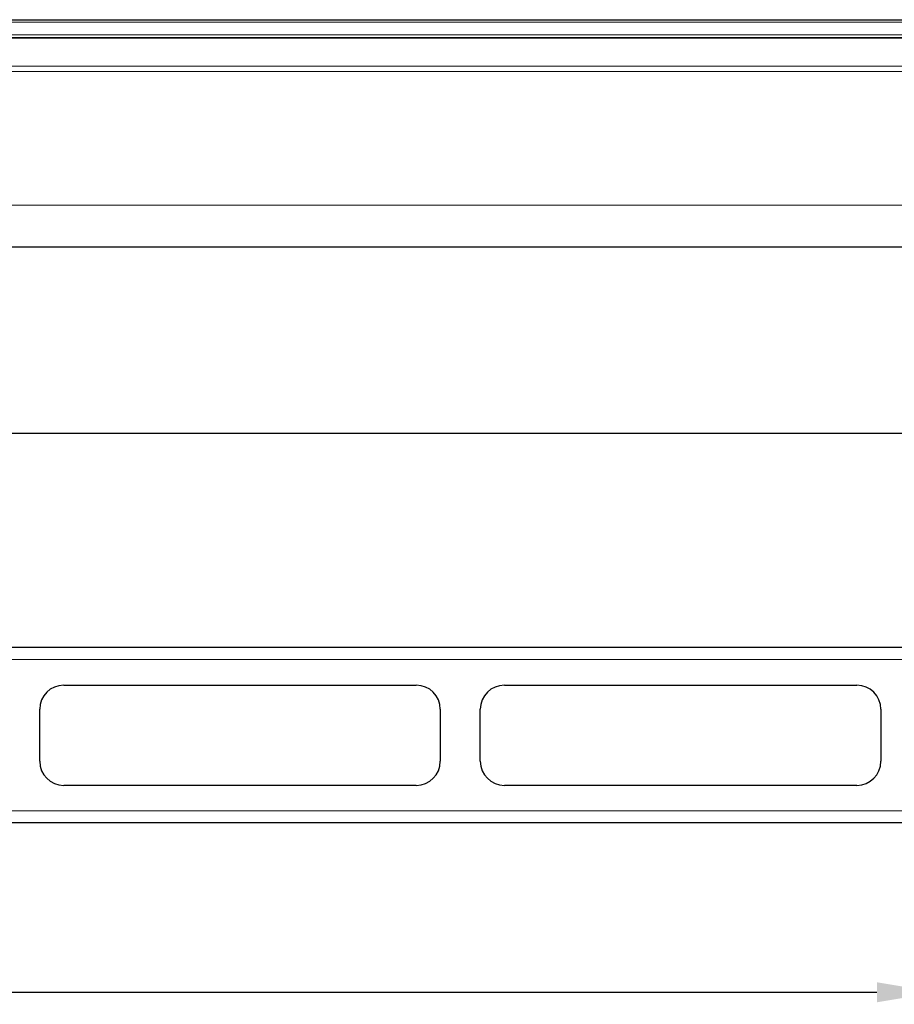
# Model space of a CAD drawing. Units: millimetres. Extents: x -1 to 1334, y -296 to 542.
# Drawn here: x 665 to 883, y -296 to -50 of the extents above; entities that cross this region are included whole.
import ezdxf

# ---------------------------------------------------------------- set-up
doc = ezdxf.new("R2010")
doc.units = ezdxf.units.MM
doc.header["$LTSCALE"] = 7.142857
for name, color, linetype, lineweight in [('Dimensions', 7, 'Continuous', 15), ('Dimensions @ 6', 7, 'Continuous', 15), ('Visible (ISO)', 7, 'Continuous', 25), ('Visible Narrow (ISO)', 7, 'Continuous', 15)]:
    doc.layers.add(name, color=color, linetype=linetype, lineweight=lineweight)
doc.styles.get("Standard").update_dxf_attribs({"font": 'arial.ttf'})
doc.dimstyles.get("Standard").update_dxf_attribs({"dimtxt": 2.5, "dimasz": 2.5, "dimexe": 0.5, "dimexo": 0.5, "dimgap": 0.5, "dimtad": 1, "dimtxsty": 'Standard', "dimcen": 0.09, "dimadec": 0, "dimazin": 2, "dimtfac": 1, "dimtofl": 0, "dimtmove": 0, "dimatfit": 3, "dimfxl": 0, "dimtolj": 1, "dimtzin": 0, "dimarcsym": 0})

# ---------------------------------------------------------------- blocks, each defined once
blk = doc.blocks.new('*D13')
at = {"layer": 'Defpoints', "color": 0, "transparency": 16777216}
for p in [(106, -232.42), (894, -232.42), (894, -292.84)]:
    blk.add_point(p, dxfattribs=at)
at = {"layer": 'Dimensions', "color": 0, "linetype": 'ByBlock', "lineweight": -2, "transparency": 16777216}
for p, q in [((106, -235.42), (106, -295.84)), ((894, -235.42), (894, -295.84)), ((121, -292.84), (879, -292.84))]:
    blk.add_line(p, q, dxfattribs=at)
at = {"layer": 'Dimensions', "color": 0, "transparency": 16777216}
for points in [[(121, -290.34), (121, -295.34), (106, -292.84)], [(879, -290.34), (879, -295.34), (894, -292.84)]]:
    blk.add_solid(points, dxfattribs=at)
at = {"layer": 'Dimensions', "color": 0, "transparency": 16777216, "insert": (500, -282.18), "char_height": 15, "attachment_point": 5}
blk.add_mtext('\\A1;788', dxfattribs=at)
blk = doc.blocks.new('*D17')
at = {"layer": 'Defpoints', "color": 0, "transparency": 16777216}
for p in [(278, -89.17), (1000, -105.86), (1000, -153.25)]:
    blk.add_point(p, dxfattribs=at)
at = {"layer": 'Dimensions', "color": 0, "linetype": 'ByBlock', "lineweight": -2, "transparency": 16777216}
for p, q in [((278, -92.17), (278, -156.25)), ((1000, -108.86), (1000, -156.25)), ((293, -153.25), (985, -153.25))]:
    blk.add_line(p, q, dxfattribs=at)
at = {"layer": 'Dimensions', "color": 0, "transparency": 16777216}
for points in [[(293, -150.75), (293, -155.75), (278, -153.25)], [(985, -150.75), (985, -155.75), (1000, -153.25)]]:
    blk.add_solid(points, dxfattribs=at)
at = {"layer": 'Dimensions', "color": 0, "transparency": 16777216, "insert": (639, -142.72), "char_height": 15, "attachment_point": 5}
blk.add_mtext('\\A1;722', dxfattribs=at)

msp = doc.modelspace()

# ---------------------------------------------------------------- linework, layer by layer
at = {"layer": 'Visible (ISO)'}
for p, q in [((10.3, -50), (989.7, -50)), ((990, -54.506), (10, -54.506)), ((917.5, -106.773), (82.5, -106.773)), ((903, -206.773), (97, -206.773)), ((676, -216.173), (764, -216.173)), ((786, -216.173), (874, -216.173)), ((670, -235.173), (670, -222.173)), ((770, -222.173), (770, -235.173)), ((780, -235.173), (780, -222.173)), ((880, -222.173), (880, -235.173)), ((764, -241.173), (676, -241.173)), ((874, -241.173), (786, -241.173)), ((903, -250.572), (97, -250.572))]:
    msp.add_line(p, q, dxfattribs=at)
for centre, start, end in [((676, -222.173), 90, 180), ((764, -222.173), 0, 90), ((786, -222.173), 90, 180), ((874, -222.173), 0, 90), ((676, -235.173), 180, 270), ((764, -235.173), 270, 0), ((786, -235.173), 180, 270), ((874, -235.173), 270, 0)]:
    msp.add_arc(centre, 6, start, end, dxfattribs=at)
at = {"layer": 'Visible Narrow (ISO)'}
for p, q in [((989.7, -50.618), (10.3, -50.618)), ((10.3, -53.78), (989.7, -53.78)), ((990, -54.589), (10, -54.589)), ((86.25, -61.591), (913.75, -61.591)), ((913.75, -62.924), (304.468, -62.924)), ((307.75, -96.284), (913.75, -96.284)), ((97, -209.773), (903, -209.773)), ((97, -247.572), (903, -247.572))]:
    msp.add_line(p, q, dxfattribs=at)

# ---------------------------------------------------------------- dimensions: what is measured, and where the dimension line sits
at = {"layer": 'Dimensions @ 6'}
for base, p1, p2, picture, middle in [((1000, -153.252), (278, -89.173), (1000, -105.858), '*D17', (639, -142.722)), ((894, -292.842), (106, -232.423), (894, -232.423), '*D13', (500, -282.184))]:
    dim = msp.add_linear_dim(base=base, p1=p1, p2=p2, dimstyle='Standard', override={"dimscale": 6, "dimtix": 0, "dimtofl": 0, "dimtmove": 0, "dimatfit": 3, "dimarcsym": 1}, dxfattribs=at)
    dim.commit()
    dim.dimension.update_dxf_attribs({"geometry": picture, "text_midpoint": middle})

doc.saveas('drawing.dxf')
